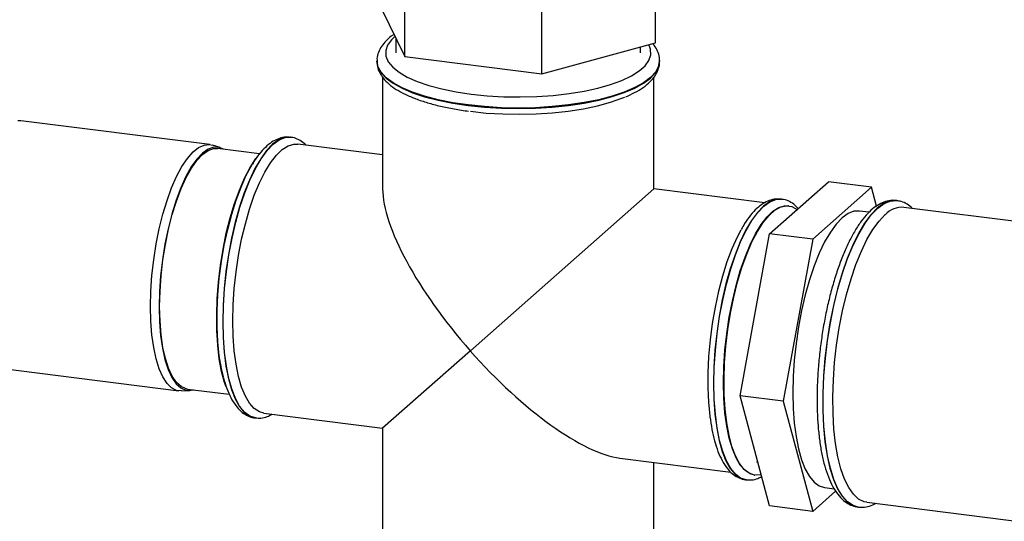
# Paper-space layout 'Blatt2' of a CAD drawing. Units: millimetres. Extents: x 0 to 594, y 0 to 420.
# Drawn here: x 498 to 515, y 175 to 184 of the extents above; entities that cross this region are included whole.
import ezdxf

# ---------------------------------------------------------------- set-up
doc = ezdxf.new("R2010")
doc.units = ezdxf.units.MM

psp = doc.layouts.new('Blatt2')

# ---------------------------------------------------------------- linework, layer by layer
at = {"color": 7, "linetype": 'Continuous', "lineweight": 30}
for p, q in [((508.938, 183.239), (508.938, 184.371)), ((504.596, 183.002), (504.596, 184.134)), ((504.185, 183.838), (504.596, 183.002)), ((506.972, 182.703), (506.972, 183.834)), ((504.441, 183.316), (504.441, 183.067)), ((506.972, 182.703), (508.938, 183.239)), ((508.681, 183.067), (508.681, 183.169)), ((504.111, 182.926), (504.111, 182.918)), ((504.596, 183.002), (506.972, 182.703)), ((509.011, 182.918), (509.011, 182.926)), ((504.211, 182.641), (504.211, 180.708)), ((508.911, 180.708), (508.911, 182.644)), ((501.218, 181.476), (497.944, 181.889)), ((502.62, 181.602), (502.612, 181.603)), ((502.613, 181.603), (502.62, 181.602)), ((501.398, 181.423), (501.262, 181.466)), ((502.079, 181.317), (501.352, 181.409)), ((504.211, 181.301), (502.739, 181.486)), ((505.731, 177.903), (508.911, 180.708)), ((510.832, 180.467), (508.911, 180.708)), ((510.915, 179.93), (511.936, 180.83)), ((512.684, 180.736), (511.664, 179.836)), ((512.684, 180.736), (511.936, 180.83)), ((512.771, 180.41), (512.684, 180.736)), ((511.124, 180.531), (511.116, 180.532)), ((511.117, 180.531), (511.124, 180.531)), ((511.252, 180.414), (511.244, 180.415)), ((513.124, 180.505), (513.116, 180.506)), ((517.163, 179.896), (513.244, 180.389)), ((512.641, 180.304), (512.476, 180.325)), ((510.405, 177.123), (510.915, 179.93)), ((511.664, 179.836), (510.915, 179.93)), ((511.664, 179.836), (511.153, 177.029)), ((505.731, 177.903), (504.211, 176.563)), ((497.406, 177.622), (500.68, 177.21)), ((500.725, 177.208), (500.868, 177.217)), ((500.827, 177.242), (501.554, 177.15)), ((511.153, 177.029), (510.405, 177.123)), ((510.915, 175.216), (510.405, 177.123)), ((511.153, 177.029), (511.664, 175.122)), ((502.152, 176.823), (504.211, 176.563)), ((501.999, 176.741), (502.007, 176.74)), ((504.211, 176.563), (504.211, 174.488)), ((508.324, 176.045), (510.245, 175.803)), ((508.911, 174.488), (508.911, 175.971)), ((510.693, 175.979), (510.712, 175.976)), ((510.656, 175.751), (510.664, 175.75)), ((510.503, 175.67), (510.511, 175.669)), ((511.664, 175.122), (512.062, 175.473)), ((511.872, 175.533), (512.039, 175.512)), ((512.6, 175.28), (521.99, 174.097)), ((511.664, 175.122), (510.915, 175.216)), ((512.448, 175.198), (512.456, 175.197))]:
    psp.add_line(p, q, dxfattribs=at)
at = {"color": 1, "linetype": 'Continuous', "lineweight": 30, "flags": 128}
for points in [[(504.424, 183.351), (504.363, 183.293), (504.296, 183.199), (504.264, 183.103), (504.269, 183.007), (504.309, 182.912), (504.385, 182.819), (504.496, 182.73), (504.639, 182.646), (504.812, 182.569), (505.013, 182.5), (505.239, 182.44), (505.485, 182.39), (505.748, 182.35)], [(505.748, 182.35), (506.024, 182.322), (506.309, 182.305), (506.597, 182.301), (506.885, 182.308), (507.168, 182.328), (507.441, 182.359), (507.701, 182.401), (507.942, 182.454), (508.162, 182.517), (508.356, 182.588), (508.522, 182.667), (508.658, 182.752), (508.76, 182.842), (508.827, 182.935), (508.859, 183.031), (508.854, 183.127), (508.823, 183.208)], [(505.695, 182.162), (505.425, 182.202), (505.172, 182.253), (504.939, 182.314), (504.729, 182.384), (504.547, 182.461), (504.393, 182.545), (504.272, 182.635), (504.183, 182.729), (504.13, 182.826), (504.111, 182.925), (504.111, 182.926)], [(509.011, 182.931), (509.011, 182.927), (508.994, 182.828), (508.941, 182.731), (508.853, 182.637), (508.732, 182.547), (508.579, 182.463), (508.397, 182.385), (508.188, 182.315), (507.956, 182.254), (507.703, 182.203), (507.433, 182.162), (507.15, 182.133), (506.86, 182.115), (506.564, 182.109), (506.269, 182.115), (505.978, 182.133), (505.695, 182.162)], [(504.111, 182.918), (504.111, 182.917), (504.13, 182.818), (504.183, 182.721), (504.272, 182.627), (504.393, 182.537), (504.547, 182.453), (504.729, 182.375), (504.939, 182.306), (505.172, 182.245), (505.425, 182.194), (505.695, 182.154), (505.978, 182.124), (506.269, 182.107), (506.564, 182.101), (506.86, 182.107), (507.15, 182.125), (507.433, 182.154), (507.703, 182.195), (507.956, 182.246), (508.188, 182.307), (508.397, 182.377), (508.579, 182.454), (508.732, 182.539), (508.853, 182.629), (508.941, 182.723), (508.994, 182.82), (509.011, 182.918)], [(502.612, 181.603), (502.513, 181.598), (502.41, 181.557), (502.305, 181.482), (502.201, 181.373), (502.098, 181.232), (501.998, 181.061), (501.903, 180.862), (501.813, 180.639), (501.731, 180.395), (501.657, 180.132), (501.592, 179.856), (501.538, 179.569), (501.495, 179.277), (501.464, 178.983), (501.445, 178.692), (501.439, 178.408), (501.445, 178.135), (501.464, 177.878), (501.495, 177.639), (501.538, 177.422), (501.592, 177.231), (501.657, 177.069), (501.731, 176.937), (501.813, 176.837), (501.903, 176.772), (501.998, 176.742), (501.999, 176.741)], [(502.01, 176.74), (502.006, 176.741), (501.911, 176.771), (501.821, 176.836), (501.739, 176.936), (501.665, 177.068), (501.601, 177.23), (501.546, 177.421), (501.503, 177.638), (501.472, 177.877), (501.453, 178.134), (501.447, 178.407), (501.453, 178.691), (501.472, 178.982), (501.503, 179.276), (501.546, 179.568), (501.601, 179.855), (501.665, 180.131), (501.739, 180.394), (501.821, 180.638), (501.911, 180.861), (502.006, 181.06), (502.106, 181.231), (502.209, 181.372), (502.313, 181.481), (502.418, 181.556), (502.521, 181.597), (502.613, 181.603)], [(511.116, 180.532), (511.017, 180.526), (510.914, 180.486), (510.81, 180.411), (510.705, 180.302), (510.602, 180.161), (510.502, 179.99), (510.407, 179.791), (510.318, 179.568), (510.235, 179.323), (510.161, 179.061), (510.097, 178.784), (510.043, 178.498), (510, 178.206), (509.969, 177.912), (509.95, 177.621), (509.943, 177.337)], [(510.514, 175.669), (510.51, 175.669), (510.415, 175.699), (510.326, 175.765), (510.243, 175.864), (510.169, 175.996), (510.105, 176.159), (510.051, 176.35), (510.008, 176.566), (509.977, 176.805), (509.958, 177.063), (509.951, 177.336), (509.958, 177.62), (509.977, 177.911), (510.008, 178.205), (510.051, 178.497), (510.105, 178.783), (510.169, 179.06), (510.243, 179.322), (510.326, 179.567), (510.415, 179.79), (510.51, 179.989), (510.61, 180.16), (510.713, 180.301), (510.818, 180.41), (510.922, 180.485), (511.025, 180.525), (511.117, 180.531)], [(513.116, 180.506), (513.105, 180.507), (513, 180.499), (512.892, 180.454), (512.782, 180.374), (512.672, 180.26), (512.564, 180.114), (512.459, 179.937), (512.358, 179.732), (512.262, 179.501), (512.174, 179.248), (512.094, 178.976), (512.023, 178.689), (511.963, 178.391), (511.914, 178.085), (511.876, 177.777), (511.851, 177.469), (511.838, 177.166), (511.838, 176.873), (511.851, 176.593), (511.876, 176.33), (511.914, 176.087), (511.963, 175.869), (512.023, 175.677), (512.094, 175.515), (512.174, 175.384), (512.262, 175.287), (512.358, 175.224), (512.448, 175.198)], [(512.45, 175.198), (512.366, 175.223), (512.27, 175.286), (512.182, 175.383), (512.102, 175.514), (512.031, 175.676), (511.971, 175.868), (511.922, 176.086), (511.884, 176.329), (511.859, 176.592), (511.846, 176.872), (511.846, 177.165), (511.859, 177.468), (511.884, 177.776), (511.922, 178.084), (511.971, 178.39), (512.031, 178.688), (512.102, 178.975), (512.182, 179.247), (512.27, 179.5), (512.366, 179.731), (512.467, 179.936), (512.572, 180.113), (512.68, 180.259), (512.79, 180.373), (512.9, 180.453), (513.008, 180.498), (513.113, 180.506), (513.121, 180.506)], [(509.943, 177.337), (509.95, 177.064), (509.969, 176.806), (510, 176.567), (510.043, 176.351), (510.097, 176.16), (510.161, 175.997), (510.235, 175.865), (510.318, 175.766), (510.407, 175.7), (510.502, 175.67), (510.503, 175.67)]]:
    psp.add_lwpolyline(points, dxfattribs=at)
at = {"color": 7, "linetype": 'Continuous', "lineweight": 30, "flags": 128}
for points in [[(505.731, 182.052), (506.007, 182.023), (506.292, 182.006), (506.581, 182.001), (506.869, 182.008), (507.153, 182.026), (507.428, 182.056), (507.69, 182.097), (507.935, 182.149), (508.159, 182.21), (508.359, 182.28), (508.407, 182.299)], [(497.944, 181.889), (497.891, 181.89)], [(500.189, 178.673), (500.195, 178.937), (500.214, 179.209), (500.244, 179.482), (500.287, 179.754), (500.34, 180.018), (500.403, 180.272), (500.475, 180.51), (500.555, 180.729), (500.641, 180.925), (500.733, 181.096), (500.828, 181.237), (500.925, 181.348), (501.022, 181.425), (501.118, 181.468), (501.212, 181.477), (501.262, 181.466)], [(501.456, 181.396), (501.377, 181.428), (501.284, 181.431), (501.187, 181.397), (501.089, 181.327), (500.991, 181.224), (500.895, 181.088), (500.802, 180.922), (500.714, 180.728), (500.632, 180.511), (500.558, 180.273), (500.494, 180.019), (500.439, 179.753), (500.396, 179.48), (500.364, 179.204), (500.345, 178.93), (500.339, 178.663)], [(500.347, 178.671), (500.353, 178.935), (500.372, 179.205), (500.403, 179.478), (500.446, 179.748), (500.5, 180.011), (500.564, 180.262), (500.637, 180.498), (500.718, 180.713), (500.805, 180.904), (500.897, 181.068), (500.992, 181.203), (501.089, 181.305), (501.186, 181.374), (501.281, 181.407), (501.352, 181.409)], [(501.615, 178.422), (501.621, 178.7), (501.64, 178.984), (501.671, 179.272), (501.714, 179.557), (501.768, 179.837), (501.832, 180.106), (501.905, 180.36), (501.987, 180.597), (502.075, 180.811), (502.17, 181.001), (502.268, 181.162), (502.369, 181.293), (502.471, 181.392), (502.573, 181.456), (502.673, 181.486), (502.739, 181.486)], [(501.498, 177.282), (501.472, 177.355), (501.421, 177.546), (501.381, 177.762), (501.353, 178), (501.338, 178.256), (501.335, 178.526), (501.344, 178.806), (501.366, 179.091), (501.4, 179.379), (501.446, 179.663), (501.502, 179.94), (501.569, 180.206), (501.644, 180.457), (501.728, 180.688), (501.818, 180.896), (501.913, 181.079), (502.012, 181.233), (502.016, 181.237)], [(501.451, 177.455), (501.418, 177.597), (501.381, 177.819), (501.356, 178.061), (501.344, 178.321), (501.344, 178.594), (501.356, 178.876), (501.381, 179.162), (501.418, 179.449), (501.467, 179.732), (501.526, 180.007), (501.595, 180.269), (501.672, 180.515), (501.758, 180.741), (501.849, 180.944), (501.946, 181.119), (501.946, 181.12)], [(510.119, 177.35), (510.125, 177.628), (510.144, 177.913), (510.175, 178.2), (510.218, 178.486), (510.272, 178.765), (510.336, 179.034), (510.409, 179.289), (510.491, 179.525), (510.58, 179.74), (510.674, 179.929), (510.772, 180.091), (510.873, 180.222), (510.976, 180.32), (511.077, 180.385), (511.177, 180.415), (511.244, 180.415)], [(510.77, 175.758), (510.755, 175.755), (510.658, 175.751), (510.565, 175.783), (510.478, 175.85), (510.398, 175.951), (510.327, 176.084), (510.265, 176.247), (510.214, 176.439), (510.174, 176.655), (510.146, 176.892), (510.131, 177.148), (510.127, 177.418), (510.137, 177.698), (510.159, 177.984), (510.193, 178.271), (510.238, 178.555), (510.295, 178.833), (510.361, 179.098), (510.437, 179.349), (510.521, 179.58), (510.611, 179.789), (510.706, 179.971), (510.805, 180.125), (510.907, 180.248), (511.009, 180.339), (511.111, 180.395), (511.21, 180.416), (511.305, 180.401), (511.394, 180.352)], [(512.476, 180.325), (512.378, 180.32), (512.277, 180.28), (512.174, 180.206), (512.071, 180.098), (511.97, 179.959), (511.871, 179.791), (511.777, 179.595), (511.689, 179.375), (511.608, 179.134), (511.535, 178.875), (511.471, 178.603), (511.418, 178.32), (511.376, 178.032), (511.345, 177.743), (511.326, 177.456), (511.32, 177.176), (511.326, 176.907), (511.345, 176.653), (511.376, 176.417), (511.418, 176.204), (511.471, 176.016), (511.535, 175.855), (511.608, 175.725), (511.689, 175.627), (511.777, 175.563), (511.871, 175.533), (511.872, 175.533)], [(512.6, 175.28), (512.555, 175.289), (512.459, 175.336), (512.37, 175.418), (512.288, 175.533), (512.215, 175.681), (512.152, 175.86), (512.1, 176.066), (512.06, 176.296), (512.031, 176.549), (512.016, 176.819), (512.012, 177.104), (512.022, 177.399), (512.044, 177.7), (512.079, 178.003), (512.125, 178.304), (512.183, 178.598), (512.251, 178.881), (512.328, 179.149), (512.414, 179.4), (512.507, 179.628), (512.605, 179.831), (512.708, 180.006), (512.815, 180.15), (512.922, 180.262)], [(510.417, 179.992), (510.353, 179.872), (510.262, 179.67), (510.177, 179.444), (510.099, 179.198), (510.03, 178.936), (509.971, 178.661), (509.923, 178.378), (509.886, 178.091), (509.861, 177.804), (509.848, 177.522), (509.847, 177.348)], [(500.725, 177.208), (500.641, 177.218), (500.555, 177.262), (500.475, 177.34), (500.403, 177.451), (500.34, 177.593), (500.287, 177.764), (500.244, 177.961), (500.214, 178.18), (500.195, 178.419), (500.189, 178.673)], [(500.339, 178.663), (500.345, 178.408), (500.364, 178.168), (500.396, 177.947), (500.439, 177.751), (500.494, 177.581), (500.558, 177.441), (500.632, 177.334), (500.714, 177.26), (500.802, 177.222), (500.895, 177.22), (500.931, 177.229)], [(500.827, 177.242), (500.805, 177.246), (500.718, 177.283), (500.637, 177.356), (500.564, 177.462), (500.5, 177.601), (500.446, 177.768), (500.403, 177.963), (500.372, 178.18), (500.353, 178.418), (500.347, 178.671)], [(502.152, 176.823), (502.075, 176.845), (501.987, 176.903), (501.905, 176.995), (501.832, 177.12), (501.768, 177.276), (501.714, 177.461), (501.671, 177.671), (501.64, 177.903), (501.621, 178.155), (501.615, 178.422)], [(510.656, 175.751), (510.58, 175.773), (510.491, 175.831), (510.409, 175.924), (510.336, 176.049), (510.272, 176.205), (510.218, 176.389), (510.175, 176.599), (510.144, 176.832), (510.125, 177.084), (510.119, 177.35)]]:
    psp.add_lwpolyline(points, dxfattribs=at)
at = {"color": 7, "linetype": 'Continuous', "lineweight": 30}
psp.add_arc((513.215, 179.991), 0.399, 85.8598, 137.2266, dxfattribs=at)
for start_param, end_param in [(0.361367, 1.570796), (1.570796, 2.780226)]:
    psp.add_ellipse((506.561, 178.636), major_axis=(-2.198, 2.493), ratio=0.333333, start_param=start_param, end_param=end_param, dxfattribs=at)
for points, knots in [([(504.408, 183.384), (504.404, 183.381), (504.35, 183.349), (504.276, 183.281), (504.188, 183.179), (504.136, 183.075), (504.11, 182.989), (504.114, 182.939), (504.115, 182.926)], [0, 0, 0, 0, 0.019546, 0.281899, 0.51202, 0.724321, 0.925395, 1, 1, 1, 1]), ([(509.007, 182.933), (509.008, 182.951), (509.01, 183.006), (508.978, 183.097), (508.937, 183.176), (508.899, 183.216), (508.89, 183.226)], [0, 0, 0, 0, 0.166361, 0.520088, 0.879771, 1, 1, 1, 1]), ([(504.116, 182.919), (504.115, 182.898), (504.113, 182.84), (504.144, 182.746), (504.203, 182.643), (504.292, 182.546), (504.409, 182.453), (504.558, 182.366), (504.734, 182.286), (504.934, 182.216), (505.152, 182.154), (505.389, 182.104), (505.572, 182.071), (505.679, 182.059), (505.698, 182.057)], [0, 0, 0, 0, 0.0438984, 0.1246019, 0.2066645, 0.2944733, 0.3893167, 0.488543, 0.588322, 0.687164, 0.7850905, 0.8823262, 0.9790764, 1, 1, 1, 1]), ([(508.426, 182.306), (508.478, 182.329), (508.59, 182.378), (508.731, 182.465), (508.849, 182.562), (508.935, 182.664), (508.987, 182.768), (509.012, 182.853), (509.009, 182.9), (509.008, 182.912)], [0, 0, 0, 0, 0.154492, 0.332779, 0.513343, 0.671724, 0.81784, 0.956229, 1, 1, 1, 1]), ([(502.611, 181.599), (502.585, 181.603), (502.521, 181.61), (502.419, 181.586), (502.31, 181.536), (502.203, 181.456), (502.096, 181.344), (502.014, 181.237), (501.968, 181.159), (501.957, 181.139)], [0, 0, 0, 0, 0.1048616, 0.2540911, 0.4074281, 0.5722932, 0.7498321, 0.9342834, 1, 1, 1, 1]), ([(502.878, 181.469), (502.87, 181.478), (502.835, 181.516), (502.76, 181.56), (502.676, 181.597), (502.624, 181.599), (502.609, 181.599)], [0, 0, 0, 0, 0.1153052, 0.4914139, 0.8482293, 1, 1, 1, 1]), ([(511.119, 180.529), (511.087, 180.532), (511.017, 180.538), (510.909, 180.51), (510.801, 180.455), (510.693, 180.372), (510.587, 180.256), (510.497, 180.134), (510.444, 180.041), (510.425, 180.007)], [0, 0, 0, 0, 0.120817, 0.260215, 0.404563, 0.560215, 0.727305, 0.899962, 1, 1, 1, 1]), ([(511.411, 180.367), (511.394, 180.387), (511.349, 180.437), (511.265, 180.49), (511.18, 180.525), (511.129, 180.527), (511.113, 180.528)], [0, 0, 0, 0, 0.217143, 0.549958, 0.8657, 1, 1, 1, 1]), ([(513.122, 180.501), (513.105, 180.505), (513.05, 180.516), (512.954, 180.5), (512.84, 180.459), (512.727, 180.387), (512.616, 180.286), (512.505, 180.153), (512.398, 179.992), (512.297, 179.804), (512.202, 179.595), (512.114, 179.367), (512.034, 179.121), (511.962, 178.862), (511.899, 178.59), (511.846, 178.311), (511.803, 178.027), (511.77, 177.74), (511.749, 177.455), (511.738, 177.175), (511.739, 176.903), (511.752, 176.642), (511.776, 176.395), (511.811, 176.164), (511.858, 175.952), (511.917, 175.76), (511.988, 175.591), (512.072, 175.447), (512.167, 175.335), (512.269, 175.257), (512.364, 175.211), (512.427, 175.204), (512.452, 175.202)], [0, 0, 0, 0, 0.013299, 0.043045, 0.073078, 0.104884, 0.139071, 0.174948, 0.21127, 0.247328, 0.283073, 0.318566, 0.353876, 0.389056, 0.424148, 0.459184, 0.494186, 0.529177, 0.564174, 0.599191, 0.634251, 0.669377, 0.704603, 0.73997, 0.775537, 0.811378, 0.847585, 0.884205, 0.920891, 0.951497, 0.980321, 1, 1, 1, 1]), ([(513.396, 180.37), (513.365, 180.396), (513.305, 180.447), (513.209, 180.492), (513.145, 180.499), (513.118, 180.502)], [0, 0, 0, 0, 0.37621, 0.740428, 1, 1, 1, 1]), ([(501.455, 177.438), (501.459, 177.421), (501.479, 177.338), (501.526, 177.208), (501.598, 177.052), (501.682, 176.928), (501.774, 176.835), (501.873, 176.775), (501.948, 176.745), (501.99, 176.744), (501.996, 176.744)], [0, 0, 0, 0, 0.041194, 0.211238, 0.383396, 0.557653, 0.708016, 0.846987, 0.979649, 1, 1, 1, 1]), ([(509.846, 177.384), (509.847, 177.338), (509.848, 177.206), (509.858, 176.996), (509.881, 176.759), (509.916, 176.539), (509.963, 176.338), (510.021, 176.157), (510.092, 175.999), (510.174, 175.872), (510.265, 175.775), (510.362, 175.711), (510.444, 175.676), (510.492, 175.674), (510.504, 175.673)], [0, 0, 0, 0, 0.049995, 0.145326, 0.24095, 0.337019, 0.433723, 0.53132, 0.6301, 0.730132, 0.817563, 0.898243, 0.974785, 1, 1, 1, 1]), ([(502.011, 176.743), (502.041, 176.74), (502.109, 176.734), (502.205, 176.758), (502.265, 176.791), (502.291, 176.805)], [0, 0, 0, 0, 0.3100583, 0.6991963, 1, 1, 1, 1]), ([(510.516, 175.671), (510.546, 175.669), (510.613, 175.663), (510.703, 175.685), (510.758, 175.714), (510.779, 175.726)], [0, 0, 0, 0, 0.330635, 0.745597, 1, 1, 1, 1]), ([(512.448, 175.202), (512.466, 175.199), (512.523, 175.188), (512.62, 175.205), (512.702, 175.23), (512.743, 175.257), (512.75, 175.261)], [0, 0, 0, 0, 0.178373, 0.553596, 0.932705, 1, 1, 1, 1])]:
    psp.add_open_spline(points, degree=3, knots=knots, dxfattribs=at)

doc.saveas('drawing.dxf')
